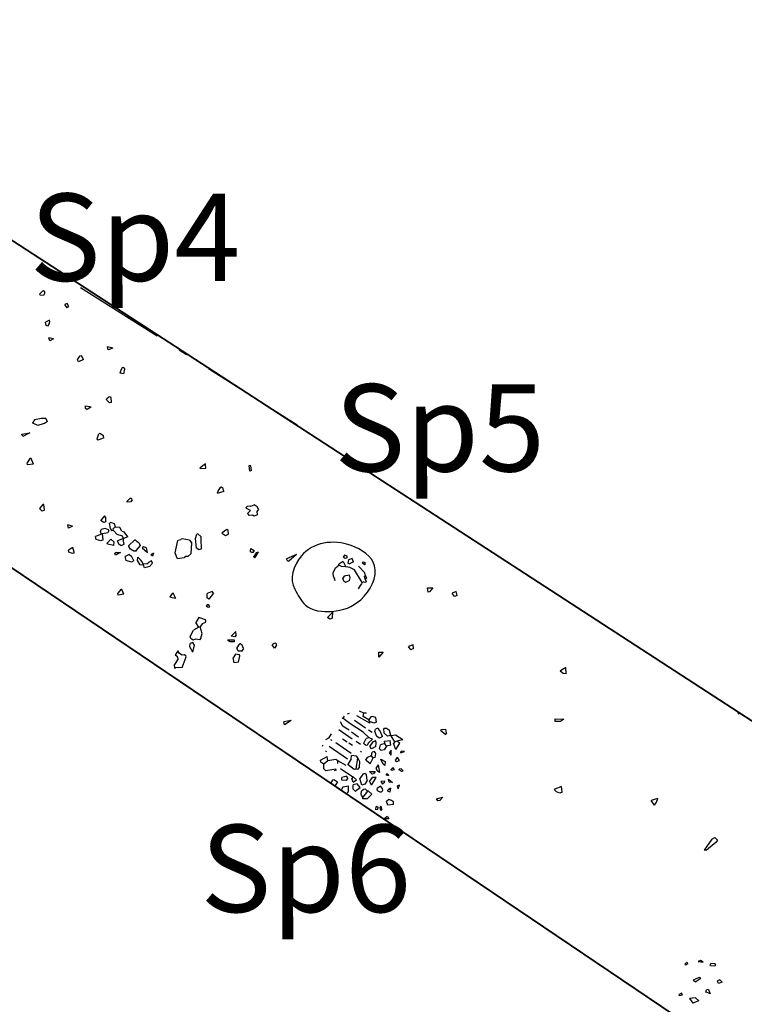
# Model space of a CAD drawing. Extents: x -11943 to -11800, y -34492 to -34307.
# Drawn here: x -11833 to -11825, y -34478 to -34467 of the extents above; entities that cross this region are included whole.
import ezdxf

# ---------------------------------------------------------------- set-up
doc = ezdxf.new("R2010")
doc.units = 0
doc.header["$MEASUREMENT"] = 0
doc.linetypes.add('ACAD_ISO10W100', pattern=[18, 12, -3, 0, -3])
for name, color, linetype in [('kvadrat', 94, 'ACAD_ISO10W100'), ('LAYER0', 1, 'CONTINUOUS'), ('text', 7, 'CONTINUOUS')]:
    doc.layers.add(name, color=color, linetype=linetype)

msp = doc.modelspace()

# ---------------------------------------------------------------- linework, layer by layer
at = {"layer": 'kvadrat', "ltscale": 0.1}
msp.add_line((-11829.968, -34471.402), (-11832.449, -34469.829), dxfattribs=at)
at = {"layer": 'kvadrat', "ltscale": 0.1, "const_width": 0.02, "flags": 128}
msp.add_lwpolyline([(-11805.313, -34491.888), (-11838.766, -34469.307), (-11837.108, -34466.771), (-11822.656, -34476.155), (-11820.01, -34473.903), (-11818.776, -34474.384), (-11814.42, -34479.309), (-11815.557, -34480.951), (-11799.576, -34491.888)], dxfattribs=at)
at = {"layer": 'LAYER0'}
for p, q in [((-11832.886, -34469.869), (-11832.916, -34469.9)), ((-11832.913, -34469.912), (-11832.916, -34469.9)), ((-11832.874, -34469.866), (-11832.886, -34469.869)), ((-11832.857, -34469.887), (-11832.875, -34469.916)), ((-11832.859, -34469.875), (-11832.874, -34469.866)), ((-11832.857, -34469.887), (-11832.859, -34469.875)), ((-11832.875, -34469.916), (-11832.913, -34469.912)), ((-11832.602, -34470.009), (-11832.63, -34470.022)), ((-11832.589, -34470.037), (-11832.602, -34470.009)), ((-11832.603, -34470.059), (-11832.63, -34470.022)), ((-11832.589, -34470.037), (-11832.603, -34470.059)), ((-11832.806, -34470.202), (-11832.85, -34470.224)), ((-11832.842, -34470.26), (-11832.85, -34470.224)), ((-11832.81, -34470.24), (-11832.828, -34470.269)), ((-11832.805, -34470.233), (-11832.81, -34470.24)), ((-11832.803, -34470.214), (-11832.806, -34470.202)), ((-11832.805, -34470.233), (-11832.803, -34470.214)), ((-11832.828, -34470.269), (-11832.842, -34470.26)), ((-11832.803, -34470.436), (-11832.811, -34470.401)), ((-11832.759, -34470.414), (-11832.811, -34470.401)), ((-11832.759, -34470.414), (-11832.803, -34470.436)), ((-11832.133, -34470.541), (-11832.141, -34470.505)), ((-11832.081, -34470.523), (-11832.141, -34470.505)), ((-11832.081, -34470.523), (-11832.133, -34470.541)), ((-11832.462, -34470.613), (-11832.485, -34470.649)), ((-11832.482, -34470.661), (-11832.485, -34470.649)), ((-11832.473, -34470.677), (-11832.482, -34470.661)), ((-11832.416, -34470.652), (-11832.473, -34470.677)), ((-11832.439, -34470.608), (-11832.462, -34470.613)), ((-11832.416, -34470.652), (-11832.439, -34470.608)), ((-11831.989, -34470.774), (-11832, -34470.807)), ((-11831.971, -34470.745), (-11831.989, -34470.774)), ((-11831.959, -34470.742), (-11831.971, -34470.745)), ((-11831.945, -34470.752), (-11831.959, -34470.742)), ((-11831.955, -34470.816), (-11831.942, -34470.763)), ((-11831.942, -34470.763), (-11831.945, -34470.752)), ((-11831.955, -34470.816), (-11832, -34470.807)), ((-11832.125, -34471.081), (-11832.15, -34471.105)), ((-11832.147, -34471.117), (-11832.15, -34471.105)), ((-11832.116, -34471.147), (-11832.147, -34471.117)), ((-11832.113, -34471.078), (-11832.125, -34471.081)), ((-11832.093, -34471.142), (-11832.116, -34471.147)), ((-11832.098, -34471.088), (-11832.113, -34471.078)), ((-11832.093, -34471.142), (-11832.098, -34471.088)), ((-11832.394, -34471.202), (-11832.392, -34471.183)), ((-11832.391, -34471.214), (-11832.394, -34471.202)), ((-11832.392, -34471.183), (-11832.328, -34471.194)), ((-11832.377, -34471.223), (-11832.391, -34471.214)), ((-11832.365, -34471.22), (-11832.377, -34471.223)), ((-11832.328, -34471.194), (-11832.365, -34471.22)), ((-11832.979, -34471.344), (-11832.997, -34471.372)), ((-11832.896, -34471.326), (-11832.979, -34471.344)), ((-11832.847, -34471.327), (-11832.896, -34471.326)), ((-11832.827, -34471.36), (-11832.864, -34471.386)), ((-11832.827, -34471.36), (-11832.847, -34471.327)), ((-11832.994, -34471.384), (-11832.997, -34471.372)), ((-11832.961, -34471.395), (-11832.994, -34471.384)), ((-11832.94, -34471.409), (-11832.961, -34471.395)), ((-11832.876, -34471.389), (-11832.94, -34471.409)), ((-11832.864, -34471.386), (-11832.876, -34471.389)), ((-11833.122, -34471.505), (-11833.032, -34471.491)), ((-11833.109, -34471.533), (-11833.122, -34471.505)), ((-11833.032, -34471.491), (-11833.109, -34471.533)), ((-11832.259, -34471.561), (-11832.241, -34471.501)), ((-11832.256, -34471.572), (-11832.259, -34471.561)), ((-11832.249, -34471.577), (-11832.256, -34471.572)), ((-11832.181, -34471.55), (-11832.249, -34471.577)), ((-11832.229, -34471.499), (-11832.241, -34471.501)), ((-11832.186, -34471.526), (-11832.229, -34471.499)), ((-11832.181, -34471.55), (-11832.186, -34471.526)), ((-11833.029, -34471.786), (-11833.061, -34471.836)), ((-11833.017, -34471.784), (-11833.029, -34471.786)), ((-11832.99, -34471.852), (-11833.017, -34471.784)), ((-11833.056, -34471.86), (-11833.061, -34471.836)), ((-11832.99, -34471.852), (-11833.056, -34471.86)), ((-11831.018, -34471.847), (-11831.077, -34471.891)), ((-11831.074, -34471.903), (-11831.077, -34471.891)), ((-11831.013, -34471.902), (-11831.074, -34471.903)), ((-11831.013, -34471.902), (-11831.018, -34471.847)), ((-11830.496, -34471.868), (-11830.515, -34471.866)), ((-11830.507, -34471.932), (-11830.515, -34471.866)), ((-11830.49, -34471.922), (-11830.507, -34471.932)), ((-11830.49, -34471.922), (-11830.496, -34471.868)), ((-11830.871, -34472.154), (-11830.882, -34472.187)), ((-11830.848, -34472.118), (-11830.871, -34472.154)), ((-11830.836, -34472.115), (-11830.848, -34472.118)), ((-11830.814, -34472.129), (-11830.836, -34472.115)), ((-11830.807, -34472.164), (-11830.814, -34472.129)), ((-11831.886, -34472.243), (-11831.916, -34472.274)), ((-11831.875, -34472.24), (-11831.886, -34472.243)), ((-11831.86, -34472.249), (-11831.875, -34472.24)), ((-11831.858, -34472.261), (-11831.871, -34472.282)), ((-11831.858, -34472.261), (-11831.86, -34472.249)), ((-11830.807, -34472.164), (-11830.882, -34472.187)), ((-11832.881, -34472.314), (-11832.92, -34472.36)), ((-11832.889, -34472.39), (-11832.92, -34472.36)), ((-11832.861, -34472.378), (-11832.889, -34472.39)), ((-11832.869, -34472.312), (-11832.881, -34472.314)), ((-11832.861, -34472.378), (-11832.869, -34472.312)), ((-11831.914, -34472.286), (-11831.916, -34472.274)), ((-11831.871, -34472.282), (-11831.914, -34472.286)), ((-11830.541, -34472.334), (-11830.55, -34472.348)), ((-11830.548, -34472.36), (-11830.55, -34472.348)), ((-11830.5, -34472.38), (-11830.548, -34472.36)), ((-11830.499, -34472.33), (-11830.541, -34472.334)), ((-11830.5, -34472.38), (-11830.53, -34472.411)), ((-11830.499, -34472.33), (-11830.459, -34472.315)), ((-11830.423, -34472.338), (-11830.459, -34472.315)), ((-11830.411, -34472.366), (-11830.424, -34472.388)), ((-11830.411, -34472.366), (-11830.423, -34472.338)), ((-11832.175, -34472.442), (-11832.214, -34472.488)), ((-11832.212, -34472.499), (-11832.214, -34472.488)), ((-11832.158, -34472.463), (-11832.175, -34472.442)), ((-11832.16, -34472.512), (-11832.158, -34472.463)), ((-11830.528, -34472.423), (-11830.53, -34472.411)), ((-11830.518, -34472.439), (-11830.528, -34472.423)), ((-11830.475, -34472.436), (-11830.518, -34472.439)), ((-11830.461, -34472.445), (-11830.475, -34472.436)), ((-11830.421, -34472.43), (-11830.461, -34472.445)), ((-11830.421, -34472.43), (-11830.424, -34472.388)), ((-11832.588, -34472.582), (-11832.596, -34472.547)), ((-11832.543, -34472.56), (-11832.596, -34472.547)), ((-11832.543, -34472.56), (-11832.588, -34472.582)), ((-11832.221, -34472.625), (-11832.214, -34472.599)), ((-11832.167, -34472.588), (-11832.214, -34472.599)), ((-11832.183, -34472.518), (-11832.212, -34472.499)), ((-11832.16, -34472.512), (-11832.183, -34472.518)), ((-11832.127, -34472.604), (-11832.167, -34472.588)), ((-11832.124, -34472.616), (-11832.127, -34472.604)), ((-11832.103, -34472.518), (-11832.119, -34472.528)), ((-11832.106, -34472.587), (-11832.119, -34472.528)), ((-11832.106, -34472.587), (-11832.094, -34472.615)), ((-11832.062, -34472.534), (-11832.103, -34472.518)), ((-11832.07, -34472.61), (-11832.094, -34472.615)), ((-11832.047, -34472.574), (-11832.075, -34472.586)), ((-11832.07, -34472.61), (-11832.075, -34472.586)), ((-11832.029, -34472.656), (-11832.07, -34472.61)), ((-11832.047, -34472.574), (-11832.062, -34472.534)), ((-11831.998, -34472.575), (-11832.047, -34472.574)), ((-11831.976, -34472.62), (-11831.998, -34472.575)), ((-11830.772, -34472.6), (-11830.825, -34472.637)), ((-11830.758, -34472.609), (-11830.772, -34472.6)), ((-11830.754, -34472.652), (-11830.758, -34472.609)), ((-11832.209, -34472.653), (-11832.277, -34472.68)), ((-11832.269, -34472.715), (-11832.277, -34472.68)), ((-11832.217, -34472.728), (-11832.269, -34472.715)), ((-11832.218, -34472.636), (-11832.221, -34472.625)), ((-11832.209, -34472.653), (-11832.218, -34472.636)), ((-11832.189, -34472.716), (-11832.217, -34472.728)), ((-11832.197, -34472.65), (-11832.209, -34472.653)), ((-11832.138, -34472.637), (-11832.197, -34472.65)), ((-11832.189, -34472.716), (-11832.197, -34472.65)), ((-11832.104, -34472.71), (-11832.143, -34472.755)), ((-11832.124, -34472.616), (-11832.138, -34472.637)), ((-11832.065, -34472.744), (-11832.104, -34472.71)), ((-11831.97, -34472.674), (-11832.029, -34472.656)), ((-11831.957, -34472.702), (-11832.025, -34472.729)), ((-11831.976, -34472.62), (-11831.949, -34472.626)), ((-11831.957, -34472.702), (-11831.97, -34472.674)), ((-11831.906, -34472.684), (-11831.957, -34472.702)), ((-11831.957, -34472.733), (-11831.957, -34472.702)), ((-11831.906, -34472.684), (-11831.949, -34472.626)), ((-11831.83, -34472.723), (-11831.897, -34472.781)), ((-11831.818, -34472.72), (-11831.83, -34472.723)), ((-11831.801, -34472.741), (-11831.818, -34472.72)), ((-11831.301, -34472.717), (-11831.336, -34472.725)), ((-11831.296, -34472.71), (-11831.301, -34472.717)), ((-11831.284, -34472.707), (-11831.296, -34472.71)), ((-11831.202, -34472.72), (-11831.284, -34472.707)), ((-11831.202, -34472.72), (-11831.175, -34472.757)), ((-11831.131, -34472.704), (-11831.118, -34472.652)), ((-11831.119, -34472.813), (-11831.131, -34472.704)), ((-11831.106, -34472.649), (-11831.118, -34472.652)), ((-11831.068, -34472.684), (-11831.106, -34472.649)), ((-11831.067, -34472.715), (-11831.068, -34472.684)), ((-11831.063, -34472.819), (-11831.067, -34472.715)), ((-11830.823, -34472.649), (-11830.825, -34472.637)), ((-11830.787, -34472.671), (-11830.823, -34472.649)), ((-11830.754, -34472.652), (-11830.787, -34472.671)), ((-11832.538, -34472.806), (-11832.587, -34472.835)), ((-11832.582, -34472.859), (-11832.587, -34472.835)), ((-11832.521, -34472.857), (-11832.538, -34472.806)), ((-11832.14, -34472.767), (-11832.143, -34472.755)), ((-11832.069, -34472.782), (-11832.14, -34472.767)), ((-11832.069, -34472.782), (-11832.065, -34472.744)), ((-11832.01, -34472.769), (-11832.025, -34472.729)), ((-11831.982, -34472.787), (-11832.01, -34472.769)), ((-11831.949, -34472.768), (-11831.982, -34472.787)), ((-11831.949, -34472.768), (-11831.957, -34472.733)), ((-11831.894, -34472.793), (-11831.897, -34472.781)), ((-11831.875, -34472.825), (-11831.894, -34472.793)), ((-11831.839, -34472.848), (-11831.875, -34472.825)), ((-11831.767, -34472.783), (-11831.811, -34472.836)), ((-11831.808, -34472.848), (-11831.811, -34472.836)), ((-11831.779, -34472.755), (-11831.801, -34472.741)), ((-11831.779, -34472.755), (-11831.767, -34472.783)), ((-11831.726, -34472.799), (-11831.743, -34472.809)), ((-11831.743, -34472.809), (-11831.682, -34472.861)), ((-11831.693, -34472.81), (-11831.726, -34472.799)), ((-11831.682, -34472.861), (-11831.693, -34472.81)), ((-11831.366, -34472.867), (-11831.336, -34472.725)), ((-11831.18, -34472.875), (-11831.175, -34472.757)), ((-11831.091, -34472.831), (-11831.119, -34472.813)), ((-11831.063, -34472.819), (-11831.091, -34472.831)), ((-11830.503, -34472.843), (-11830.496, -34472.817)), ((-11830.496, -34472.817), (-11830.46, -34472.84)), ((-11832.542, -34472.874), (-11832.582, -34472.859)), ((-11832.53, -34472.872), (-11832.542, -34472.874)), ((-11832.521, -34472.857), (-11832.53, -34472.872)), ((-11832.042, -34472.862), (-11832.056, -34472.872)), ((-11832.05, -34472.895), (-11832.056, -34472.872)), ((-11831.99, -34472.863), (-11832.05, -34472.895)), ((-11832.042, -34472.862), (-11831.99, -34472.863)), ((-11831.892, -34472.885), (-11831.937, -34472.907)), ((-11831.926, -34472.954), (-11831.937, -34472.907)), ((-11831.892, -34472.885), (-11831.864, -34472.903)), ((-11831.839, -34472.959), (-11831.864, -34472.903)), ((-11831.808, -34472.848), (-11831.839, -34472.848)), ((-11831.796, -34472.956), (-11831.793, -34472.918)), ((-11831.761, -34472.948), (-11831.793, -34472.918)), ((-11831.744, -34472.969), (-11831.761, -34472.948)), ((-11831.612, -34472.872), (-11831.64, -34472.884)), ((-11831.637, -34472.896), (-11831.64, -34472.884)), ((-11831.623, -34472.905), (-11831.637, -34472.896)), ((-11831.612, -34472.872), (-11831.623, -34472.905)), ((-11831.351, -34472.907), (-11831.366, -34472.867)), ((-11831.339, -34472.935), (-11831.351, -34472.907)), ((-11831.261, -34472.924), (-11831.339, -34472.935)), ((-11831.252, -34472.91), (-11831.261, -34472.924)), ((-11831.221, -34472.909), (-11831.252, -34472.91)), ((-11831.18, -34472.875), (-11831.221, -34472.909)), ((-11830.5, -34472.854), (-11830.503, -34472.843)), ((-11830.486, -34472.864), (-11830.5, -34472.854)), ((-11830.474, -34472.861), (-11830.486, -34472.864)), ((-11830.46, -34472.84), (-11830.474, -34472.861)), ((-11830.436, -34472.865), (-11830.464, -34472.908)), ((-11830.461, -34472.92), (-11830.464, -34472.908)), ((-11830.454, -34472.924), (-11830.461, -34472.92)), ((-11830.413, -34472.86), (-11830.454, -34472.924)), ((-11830.413, -34472.86), (-11830.436, -34472.865)), ((-11829.975, -34472.886), (-11830.088, -34472.936)), ((-11830.075, -34472.964), (-11830.088, -34472.936)), ((-11829.975, -34472.886), (-11830.063, -34472.961)), ((-11829.425, -34472.894), (-11829.439, -34472.916)), ((-11829.417, -34472.93), (-11829.439, -34472.916)), ((-11829.392, -34472.905), (-11829.425, -34472.894)), ((-11829.394, -34472.924), (-11829.417, -34472.93)), ((-11829.394, -34472.924), (-11829.392, -34472.905)), ((-11829.377, -34472.945), (-11829.385, -34472.986)), ((-11829.337, -34472.93), (-11829.377, -34472.945)), ((-11829.322, -34472.97), (-11829.337, -34472.93)), ((-11831.867, -34472.972), (-11831.926, -34472.954)), ((-11831.839, -34472.959), (-11831.867, -34472.972)), ((-11831.767, -34473.005), (-11831.796, -34472.956)), ((-11831.729, -34473.009), (-11831.767, -34473.005)), ((-11831.732, -34472.997), (-11831.744, -34472.969)), ((-11831.689, -34472.994), (-11831.732, -34472.997)), ((-11831.729, -34473.009), (-11831.732, -34472.997)), ((-11831.717, -34473.037), (-11831.729, -34473.009)), ((-11831.658, -34473.024), (-11831.717, -34473.037)), ((-11831.689, -34472.994), (-11831.669, -34472.977)), ((-11831.636, -34472.958), (-11831.669, -34472.977)), ((-11831.624, -34472.986), (-11831.658, -34473.024)), ((-11831.624, -34472.986), (-11831.636, -34472.958)), ((-11830.063, -34472.961), (-11830.075, -34472.964)), ((-11829.553, -34473.095), (-11829.528, -34473.04)), ((-11829.528, -34473.04), (-11829.487, -34473.006)), ((-11829.44, -34472.965), (-11829.489, -34472.995)), ((-11829.487, -34473.006), (-11829.489, -34472.995)), ((-11829.458, -34473.025), (-11829.487, -34473.006)), ((-11829.408, -34473.026), (-11829.458, -34473.025)), ((-11829.44, -34472.965), (-11829.408, -34473.026)), ((-11829.363, -34473.035), (-11829.408, -34473.026)), ((-11829.385, -34472.986), (-11829.366, -34472.992)), ((-11829.322, -34472.97), (-11829.366, -34472.992)), ((-11829.308, -34473.06), (-11829.363, -34473.035)), ((-11829.22, -34473.207), (-11829.308, -34473.06)), ((-11829.19, -34473.095), (-11829.262, -34473.019)), ((-11829.211, -34472.97), (-11829.22, -34472.985)), ((-11829.191, -34473.003), (-11829.22, -34472.985)), ((-11829.211, -34472.97), (-11829.185, -34472.977)), ((-11829.187, -34472.996), (-11829.191, -34473.003)), ((-11829.187, -34472.996), (-11829.185, -34472.977)), ((-11829.55, -34473.138), (-11829.553, -34473.095)), ((-11829.55, -34473.138), (-11829.538, -34473.166)), ((-11829.532, -34473.189), (-11829.538, -34473.166)), ((-11829.427, -34473.135), (-11829.441, -34473.157)), ((-11829.433, -34473.192), (-11829.441, -34473.157)), ((-11829.368, -34473.122), (-11829.427, -34473.135)), ((-11829.357, -34473.153), (-11829.368, -34473.122)), ((-11829.367, -34473.184), (-11829.357, -34473.153)), ((-11829.182, -34473.13), (-11829.194, -34473.133)), ((-11829.186, -34473.168), (-11829.194, -34473.133)), ((-11829.182, -34473.13), (-11829.19, -34473.095)), ((-11829.169, -34473.158), (-11829.186, -34473.168)), ((-11829.173, -34473.196), (-11829.186, -34473.168)), ((-11829.169, -34473.158), (-11829.182, -34473.13)), ((-11831.988, -34473.288), (-11832.023, -34473.327)), ((-11831.976, -34473.286), (-11831.988, -34473.288)), ((-11831.952, -34473.342), (-11831.976, -34473.286)), ((-11829.412, -34473.206), (-11829.433, -34473.192)), ((-11829.367, -34473.184), (-11829.412, -34473.206)), ((-11829.243, -34473.242), (-11829.266, -34473.278)), ((-11829.23, -34473.221), (-11829.243, -34473.242)), ((-11829.22, -34473.207), (-11829.23, -34473.221)), ((-11829.204, -34473.197), (-11829.22, -34473.207)), ((-11829.204, -34473.197), (-11829.178, -34473.203)), ((-11829.173, -34473.196), (-11829.178, -34473.203)), ((-11828.473, -34473.269), (-11828.412, -34473.268)), ((-11828.463, -34473.316), (-11828.473, -34473.269)), ((-11828.412, -34473.268), (-11828.451, -34473.314)), ((-11832.018, -34473.35), (-11832.023, -34473.327)), ((-11831.952, -34473.342), (-11832.018, -34473.35)), ((-11831.399, -34473.331), (-11831.422, -34473.366)), ((-11831.42, -34473.378), (-11831.422, -34473.366)), ((-11831.356, -34473.389), (-11831.42, -34473.378)), ((-11831.388, -34473.328), (-11831.399, -34473.331)), ((-11831.356, -34473.389), (-11831.388, -34473.328)), ((-11830.999, -34473.384), (-11830.998, -34473.334)), ((-11830.978, -34473.398), (-11830.999, -34473.384)), ((-11830.942, -34473.31), (-11830.998, -34473.334)), ((-11830.925, -34473.33), (-11830.978, -34473.398)), ((-11830.925, -34473.33), (-11830.942, -34473.31)), ((-11828.451, -34473.314), (-11828.463, -34473.316)), ((-11828.144, -34473.308), (-11828.189, -34473.33)), ((-11828.162, -34473.367), (-11828.189, -34473.33)), ((-11828.134, -34473.355), (-11828.162, -34473.367)), ((-11828.134, -34473.355), (-11828.144, -34473.308)), ((-11830.996, -34473.457), (-11831.009, -34473.479)), ((-11830.988, -34473.492), (-11831.009, -34473.479)), ((-11830.974, -34473.471), (-11830.996, -34473.457)), ((-11830.976, -34473.49), (-11830.988, -34473.492)), ((-11830.971, -34473.483), (-11830.976, -34473.49)), ((-11830.971, -34473.483), (-11830.974, -34473.471)), ((-11831.092, -34473.608), (-11831.128, -34473.665)), ((-11831.018, -34473.635), (-11831.092, -34473.608)), ((-11829.558, -34473.546), (-11829.618, -34473.609)), ((-11829.59, -34473.627), (-11829.618, -34473.609)), ((-11829.562, -34473.615), (-11829.59, -34473.627)), ((-11829.562, -34473.615), (-11829.558, -34473.546)), ((-11831.092, -34473.719), (-11831.153, -34473.751)), ((-11831.092, -34473.719), (-11831.128, -34473.665)), ((-11831.08, -34473.716), (-11831.092, -34473.719)), ((-11831.057, -34473.68), (-11831.08, -34473.716)), ((-11831.057, -34473.791), (-11831.08, -34473.716)), ((-11831.017, -34473.665), (-11831.057, -34473.68)), ((-11831.015, -34473.646), (-11831.018, -34473.635)), ((-11831.017, -34473.665), (-11831.015, -34473.646)), ((-11831.191, -34473.827), (-11831.153, -34473.751)), ((-11831.186, -34473.85), (-11831.191, -34473.827)), ((-11831.157, -34473.869), (-11831.186, -34473.85)), ((-11831.07, -34473.843), (-11831.084, -34473.865)), ((-11831.07, -34473.843), (-11831.057, -34473.791)), ((-11830.668, -34473.767), (-11830.724, -34473.822)), ((-11830.679, -34473.831), (-11830.724, -34473.822)), ((-11830.665, -34473.809), (-11830.679, -34473.831)), ((-11830.665, -34473.809), (-11830.668, -34473.767)), ((-11831.196, -34473.945), (-11831.192, -34473.907)), ((-11831.164, -34474.006), (-11831.196, -34473.945)), ((-11831.164, -34473.895), (-11831.192, -34473.907)), ((-11831.143, -34473.926), (-11831.164, -34473.895)), ((-11831.164, -34474.006), (-11831.143, -34473.926)), ((-11831.141, -34473.859), (-11831.157, -34473.869)), ((-11831.129, -34473.856), (-11831.141, -34473.859)), ((-11831.084, -34473.865), (-11831.129, -34473.856)), ((-11830.734, -34473.886), (-11830.763, -34473.868)), ((-11830.683, -34473.869), (-11830.763, -34473.868)), ((-11830.685, -34473.888), (-11830.734, -34473.886)), ((-11830.685, -34473.888), (-11830.683, -34473.869)), ((-11830.63, -34473.912), (-11830.657, -34473.955)), ((-11830.642, -34473.995), (-11830.657, -34473.955)), ((-11830.618, -34473.91), (-11830.63, -34473.912)), ((-11830.597, -34473.924), (-11830.618, -34473.91)), ((-11830.582, -34473.963), (-11830.6, -34473.992)), ((-11830.582, -34473.963), (-11830.597, -34473.924)), ((-11830.231, -34473.904), (-11830.252, -34473.921)), ((-11830.225, -34473.959), (-11830.252, -34473.921)), ((-11830.219, -34473.902), (-11830.231, -34473.904)), ((-11830.211, -34473.937), (-11830.225, -34473.959)), ((-11830.205, -34473.911), (-11830.219, -34473.902)), ((-11830.202, -34473.923), (-11830.211, -34473.937)), ((-11830.202, -34473.923), (-11830.205, -34473.911)), ((-11828.637, -34473.922), (-11828.689, -34473.94)), ((-11828.662, -34473.977), (-11828.689, -34473.94)), ((-11828.634, -34473.964), (-11828.662, -34473.977)), ((-11828.634, -34473.964), (-11828.637, -34473.922)), ((-11831.334, -34473.988), (-11831.366, -34474.038)), ((-11831.338, -34474.057), (-11831.366, -34474.038)), ((-11831.332, -34474.08), (-11831.338, -34474.057)), ((-11831.315, -34474.021), (-11831.334, -34473.988)), ((-11831.286, -34474.039), (-11831.315, -34474.021)), ((-11831.263, -34474.034), (-11831.286, -34474.039)), ((-11831.286, -34474.181), (-11831.238, -34474.059)), ((-11831.241, -34474.047), (-11831.263, -34474.034)), ((-11831.238, -34474.059), (-11831.241, -34474.047)), ((-11830.672, -34474.027), (-11830.7, -34474.07)), ((-11830.687, -34474.128), (-11830.7, -34474.07)), ((-11830.627, -34474.035), (-11830.672, -34474.027)), ((-11830.6, -34473.992), (-11830.642, -34473.995)), ((-11830.64, -34474.118), (-11830.625, -34474.047)), ((-11830.625, -34474.047), (-11830.627, -34474.035)), ((-11829.031, -34474.064), (-11829.032, -34474.003)), ((-11829.032, -34474.003), (-11828.982, -34474.004)), ((-11828.982, -34474.004), (-11829.031, -34474.064)), ((-11831.332, -34474.08), (-11831.374, -34474.145)), ((-11831.37, -34474.187), (-11831.374, -34474.145)), ((-11831.363, -34474.192), (-11831.37, -34474.187)), ((-11831.359, -34474.184), (-11831.363, -34474.192)), ((-11831.286, -34474.181), (-11831.359, -34474.184)), ((-11830.64, -34474.118), (-11830.687, -34474.128)), ((-11826.885, -34474.182), (-11826.913, -34474.194)), ((-11826.881, -34474.255), (-11826.885, -34474.182)), ((-11826.913, -34474.194), (-11826.95, -34474.221)), ((-11826.919, -34474.251), (-11826.95, -34474.221)), ((-11826.881, -34474.255), (-11826.919, -34474.251)), ((-11829.429, -34474.74), (-11829.443, -34474.762)), ((-11829.369, -34474.708), (-11829.392, -34474.714)), ((-11829.135, -34474.817), (-11829.283, -34474.733)), ((-11829.204, -34474.703), (-11829.251, -34474.682)), ((-11829.208, -34474.741), (-11829.204, -34474.703)), ((-11829.143, -34474.782), (-11829.208, -34474.741)), ((-11829.173, -34474.702), (-11829.204, -34474.703)), ((-11829.12, -34474.746), (-11829.143, -34474.782)), ((-11829.108, -34474.743), (-11829.12, -34474.746)), ((-11829.063, -34474.752), (-11829.108, -34474.743)), ((-11829.057, -34474.806), (-11829.063, -34474.752)), ((-11824.905, -34474.718), (-11824.91, -34474.695)), ((-11830.036, -34474.786), (-11830.119, -34474.804)), ((-11830.111, -34474.839), (-11830.119, -34474.804)), ((-11830.036, -34474.786), (-11830.111, -34474.839)), ((-11829.441, -34474.854), (-11829.471, -34474.805)), ((-11829.443, -34474.762), (-11829.455, -34474.764)), ((-11829.422, -34474.776), (-11829.443, -34474.762)), ((-11829.427, -34474.863), (-11829.441, -34474.854)), ((-11829.37, -34474.9), (-11829.427, -34474.863)), ((-11829.362, -34474.824), (-11829.422, -34474.776)), ((-11829.211, -34474.92), (-11829.362, -34474.824)), ((-11829.184, -34474.877), (-11829.308, -34474.787)), ((-11829.133, -34474.798), (-11829.143, -34474.782)), ((-11829.135, -34474.817), (-11829.133, -34474.798)), ((-11829.086, -34474.818), (-11829.133, -34474.798)), ((-11829.057, -34474.806), (-11829.086, -34474.818)), ((-11827.01, -34474.789), (-11827.008, -34474.77)), ((-11827.007, -34474.801), (-11827.01, -34474.789)), ((-11827.008, -34474.77), (-11826.908, -34474.773)), ((-11826.946, -34474.799), (-11827.007, -34474.801)), ((-11826.908, -34474.773), (-11826.946, -34474.799)), ((-11829.577, -34474.939), (-11829.609, -34474.989)), ((-11829.334, -34475.003), (-11829.488, -34474.895)), ((-11829.274, -34474.971), (-11829.343, -34474.92)), ((-11829.259, -34474.98), (-11829.274, -34474.971)), ((-11829.141, -34474.985), (-11829.211, -34474.92)), ((-11829.105, -34474.927), (-11829.148, -34474.9)), ((-11829.077, -34474.915), (-11829.07, -34474.889)), ((-11829.052, -34474.971), (-11829.077, -34474.915)), ((-11829.042, -34474.877), (-11829.07, -34474.889)), ((-11829.023, -34474.989), (-11829.052, -34474.971)), ((-11829.018, -34474.902), (-11829.042, -34474.877)), ((-11828.99, -34474.97), (-11829.023, -34474.989)), ((-11828.99, -34474.97), (-11829.018, -34474.902)), ((-11828.943, -34474.879), (-11828.973, -34474.88)), ((-11828.968, -34474.934), (-11828.973, -34474.88)), ((-11828.929, -34474.969), (-11828.968, -34474.934)), ((-11828.907, -34474.902), (-11828.943, -34474.879)), ((-11828.894, -34474.961), (-11828.929, -34474.969)), ((-11828.894, -34474.961), (-11828.907, -34474.902)), ((-11828.887, -34474.965), (-11828.894, -34474.961)), ((-11828.84, -34474.955), (-11828.887, -34474.965)), ((-11828.848, -34475.031), (-11828.887, -34474.965)), ((-11828.754, -34475.01), (-11828.84, -34474.955)), ((-11828.306, -34474.89), (-11828.322, -34474.9)), ((-11828.322, -34474.9), (-11828.262, -34474.949)), ((-11828.306, -34474.89), (-11828.264, -34474.887)), ((-11828.253, -34474.934), (-11828.264, -34474.887)), ((-11828.253, -34474.934), (-11828.262, -34474.949)), ((-11829.671, -34475.071), (-11829.68, -34475.085)), ((-11829.609, -34474.989), (-11829.641, -34475.009)), ((-11829.389, -34475.231), (-11829.6, -34475.086)), ((-11829.566, -34475.017), (-11829.58, -34475.008)), ((-11829.348, -34475.166), (-11829.523, -34475.044)), ((-11829.395, -34475.035), (-11829.445, -34475.003)), ((-11829.331, -34475.076), (-11829.374, -34475.048)), ((-11829.241, -34475.062), (-11829.291, -34475.03)), ((-11829.201, -34475.047), (-11829.176, -34474.993)), ((-11829.199, -34475.059), (-11829.201, -34475.047)), ((-11829.177, -34475.073), (-11829.199, -34475.059)), ((-11829.165, -34475.07), (-11829.177, -34475.073)), ((-11829.141, -34474.985), (-11829.176, -34474.993)), ((-11829.147, -34475.042), (-11829.165, -34475.07)), ((-11829.147, -34475.042), (-11829.101, -34475)), ((-11829.101, -34475), (-11829.141, -34474.985)), ((-11829.1, -34475.031), (-11829.132, -34475.081)), ((-11829.113, -34475.114), (-11829.132, -34475.081)), ((-11829.064, -34475.085), (-11829.113, -34475.114)), ((-11829.077, -34475.026), (-11829.1, -34475.031)), ((-11829.068, -34475.012), (-11829.077, -34475.026)), ((-11829.062, -34475.035), (-11829.077, -34475.026)), ((-11829.064, -34475.085), (-11829.06, -34475.047)), ((-11829.06, -34475.047), (-11829.062, -34475.035)), ((-11829.021, -34475.112), (-11829.012, -34475.067)), ((-11828.96, -34475.05), (-11829.012, -34475.067)), ((-11828.941, -34475.082), (-11828.968, -34475.125)), ((-11828.966, -34475.026), (-11828.9, -34475.018)), ((-11828.96, -34475.05), (-11828.966, -34475.026)), ((-11828.941, -34475.082), (-11828.96, -34475.05)), ((-11828.894, -34475.072), (-11828.941, -34475.082)), ((-11828.894, -34475.072), (-11828.9, -34475.018)), ((-11828.848, -34475.031), (-11828.861, -34475.052)), ((-11828.834, -34475.12), (-11828.861, -34475.052)), ((-11828.824, -34475.026), (-11828.848, -34475.031)), ((-11828.834, -34475.12), (-11828.788, -34475.048)), ((-11828.754, -34475.01), (-11828.824, -34475.026)), ((-11828.788, -34475.048), (-11828.824, -34475.026)), ((-11829.7, -34475.244), (-11829.623, -34475.202)), ((-11829.629, -34475.148), (-11829.643, -34475.139)), ((-11829.613, -34475.249), (-11829.623, -34475.202)), ((-11829.346, -34475.227), (-11829.343, -34475.189)), ((-11829.286, -34475.195), (-11829.343, -34475.189)), ((-11829.269, -34475.216), (-11829.286, -34475.195)), ((-11829.228, -34475.152), (-11829.242, -34475.143)), ((-11829.113, -34475.194), (-11829.165, -34475.212)), ((-11829.113, -34475.194), (-11829.105, -34475.149)), ((-11829.096, -34475.215), (-11829.113, -34475.194)), ((-11829.081, -34475.144), (-11829.105, -34475.149)), ((-11829.064, -34475.165), (-11829.081, -34475.144)), ((-11829.073, -34475.21), (-11829.064, -34475.165)), ((-11829.004, -34475.133), (-11829.021, -34475.112)), ((-11828.968, -34475.125), (-11829.004, -34475.133)), ((-11828.888, -34475.126), (-11828.906, -34475.155)), ((-11828.887, -34475.187), (-11828.906, -34475.155)), ((-11828.887, -34475.187), (-11828.888, -34475.126)), ((-11828.777, -34475.157), (-11828.775, -34475.138)), ((-11828.777, -34475.157), (-11828.737, -34475.142)), ((-11828.737, -34475.142), (-11828.775, -34475.138)), ((-11829.695, -34475.267), (-11829.7, -34475.244)), ((-11829.659, -34475.29), (-11829.695, -34475.267)), ((-11829.661, -34475.34), (-11829.659, -34475.29)), ((-11829.613, -34475.249), (-11829.659, -34475.29)), ((-11829.523, -34475.236), (-11829.613, -34475.249)), ((-11829.502, -34475.249), (-11829.523, -34475.236)), ((-11829.404, -34475.302), (-11829.502, -34475.249)), ((-11829.501, -34475.28), (-11829.502, -34475.249)), ((-11829.346, -34475.227), (-11829.383, -34475.285)), ((-11829.381, -34475.296), (-11829.383, -34475.285)), ((-11829.313, -34475.349), (-11829.381, -34475.296)), ((-11829.29, -34475.344), (-11829.269, -34475.216)), ((-11829.253, -34475.318), (-11829.271, -34475.346)), ((-11829.247, -34475.261), (-11829.269, -34475.216)), ((-11829.253, -34475.318), (-11829.247, -34475.261)), ((-11829.165, -34475.212), (-11829.179, -34475.233)), ((-11829.176, -34475.245), (-11829.179, -34475.233)), ((-11829.13, -34475.284), (-11829.176, -34475.245)), ((-11829.13, -34475.284), (-11829.096, -34475.215)), ((-11829.073, -34475.21), (-11829.096, -34475.215)), ((-11829.036, -34475.294), (-11829.059, -34475.33)), ((-11829.036, -34475.294), (-11829.022, -34475.384)), ((-11828.982, -34475.288), (-11829.006, -34475.232)), ((-11829.006, -34475.232), (-11828.958, -34475.259)), ((-11828.96, -34475.302), (-11828.982, -34475.288)), ((-11828.958, -34475.259), (-11828.96, -34475.302)), ((-11828.825, -34475.217), (-11828.839, -34475.238)), ((-11828.833, -34475.262), (-11828.839, -34475.238)), ((-11828.822, -34475.259), (-11828.833, -34475.262)), ((-11828.813, -34475.214), (-11828.825, -34475.217)), ((-11828.822, -34475.259), (-11828.794, -34475.247)), ((-11828.794, -34475.247), (-11828.813, -34475.214)), ((-11829.636, -34475.365), (-11829.661, -34475.34)), ((-11829.524, -34475.347), (-11829.636, -34475.365)), ((-11829.521, -34475.358), (-11829.544, -34475.364)), ((-11829.521, -34475.358), (-11829.524, -34475.347)), ((-11829.33, -34475.439), (-11829.469, -34475.341)), ((-11829.402, -34475.424), (-11829.453, -34475.442)), ((-11829.385, -34475.445), (-11829.402, -34475.424)), ((-11829.29, -34475.344), (-11829.313, -34475.349)), ((-11829.283, -34475.349), (-11829.29, -34475.344)), ((-11829.271, -34475.346), (-11829.283, -34475.349)), ((-11829.215, -34475.402), (-11829.248, -34475.452)), ((-11829.192, -34475.397), (-11829.215, -34475.402)), ((-11829.17, -34475.41), (-11829.192, -34475.397)), ((-11829.162, -34475.476), (-11829.17, -34475.41)), ((-11829.136, -34475.372), (-11829.074, -34475.371)), ((-11829.105, -34475.402), (-11829.136, -34475.372)), ((-11829.093, -34475.399), (-11829.105, -34475.402)), ((-11829.074, -34475.371), (-11829.093, -34475.399)), ((-11829.051, -34475.365), (-11829.059, -34475.33)), ((-11829.022, -34475.384), (-11829.051, -34475.365)), ((-11828.939, -34475.396), (-11828.944, -34475.403)), ((-11828.941, -34475.415), (-11828.944, -34475.403)), ((-11828.915, -34475.422), (-11828.941, -34475.415)), ((-11828.939, -34475.396), (-11828.918, -34475.41)), ((-11828.915, -34475.422), (-11828.918, -34475.41)), ((-11828.879, -34475.334), (-11828.888, -34475.348)), ((-11828.886, -34475.36), (-11828.888, -34475.348)), ((-11828.851, -34475.352), (-11828.886, -34475.36)), ((-11828.867, -34475.331), (-11828.879, -34475.334)), ((-11828.851, -34475.352), (-11828.867, -34475.331)), ((-11828.773, -34475.341), (-11828.796, -34475.346)), ((-11828.794, -34475.358), (-11828.796, -34475.346)), ((-11828.772, -34475.372), (-11828.794, -34475.358)), ((-11828.756, -34475.362), (-11828.773, -34475.341)), ((-11828.76, -34475.369), (-11828.772, -34475.372)), ((-11828.756, -34475.362), (-11828.76, -34475.369)), ((-11829.563, -34475.473), (-11829.582, -34475.501)), ((-11829.54, -34475.467), (-11829.563, -34475.473)), ((-11829.54, -34475.467), (-11829.504, -34475.49)), ((-11829.504, -34475.49), (-11829.532, -34475.533)), ((-11829.453, -34475.473), (-11829.453, -34475.442)), ((-11829.403, -34475.474), (-11829.453, -34475.473)), ((-11829.376, -34475.542), (-11829.442, -34475.55)), ((-11829.385, -34475.445), (-11829.403, -34475.474)), ((-11829.377, -34475.592), (-11829.376, -34475.542)), ((-11829.33, -34475.439), (-11829.34, -34475.454)), ((-11829.325, -34475.494), (-11829.34, -34475.454)), ((-11829.319, -34475.437), (-11829.33, -34475.439)), ((-11829.325, -34475.494), (-11829.287, -34475.467)), ((-11829.325, -34475.574), (-11829.324, -34475.524)), ((-11829.277, -34475.514), (-11829.324, -34475.524)), ((-11829.287, -34475.467), (-11829.319, -34475.437)), ((-11829.243, -34475.556), (-11829.277, -34475.514)), ((-11829.225, -34475.527), (-11829.248, -34475.452)), ((-11829.19, -34475.519), (-11829.225, -34475.527)), ((-11829.162, -34475.476), (-11829.19, -34475.519)), ((-11829.108, -34475.44), (-11829.136, -34475.483)), ((-11829.114, -34475.527), (-11829.136, -34475.483)), ((-11829.114, -34475.527), (-11829.059, -34475.441)), ((-11829.059, -34475.441), (-11829.108, -34475.44)), ((-11829.012, -34475.542), (-11829.049, -34475.568)), ((-11828.988, -34475.567), (-11829.012, -34475.542)), ((-11828.964, -34475.482), (-11829.006, -34475.485)), ((-11829.006, -34475.485), (-11828.987, -34475.518)), ((-11828.961, -34475.493), (-11828.987, -34475.518)), ((-11828.961, -34475.493), (-11828.964, -34475.482)), ((-11828.911, -34475.495), (-11828.919, -34475.46)), ((-11828.919, -34475.46), (-11828.874, -34475.499)), ((-11828.874, -34475.499), (-11828.911, -34475.495)), ((-11828.793, -34475.53), (-11828.816, -34475.535)), ((-11828.808, -34475.571), (-11828.816, -34475.535)), ((-11828.808, -34475.571), (-11828.793, -34475.53)), ((-11826.935, -34475.543), (-11827.02, -34475.58)), ((-11826.927, -34475.609), (-11826.935, -34475.543)), ((-11829.442, -34475.55), (-11829.46, -34475.579)), ((-11829.377, -34475.592), (-11829.395, -34475.62)), ((-11829.301, -34475.599), (-11829.325, -34475.574)), ((-11829.301, -34475.599), (-11829.243, -34475.556)), ((-11829.232, -34475.633), (-11829.228, -34475.596)), ((-11829.229, -34475.645), (-11829.232, -34475.633)), ((-11829.213, -34475.666), (-11829.229, -34475.645)), ((-11829.207, -34475.579), (-11829.228, -34475.596)), ((-11829.16, -34475.599), (-11829.213, -34475.666)), ((-11829.184, -34475.573), (-11829.207, -34475.579)), ((-11829.16, -34475.599), (-11829.184, -34475.573)), ((-11829.165, -34475.686), (-11829.109, -34475.631)), ((-11829.148, -34475.596), (-11829.16, -34475.599)), ((-11829.109, -34475.631), (-11829.148, -34475.596)), ((-11829.044, -34475.592), (-11829.049, -34475.568)), ((-11829.015, -34475.61), (-11829.044, -34475.592)), ((-11829.004, -34475.608), (-11829.015, -34475.61)), ((-11828.983, -34475.591), (-11829.004, -34475.608)), ((-11828.983, -34475.591), (-11828.988, -34475.567)), ((-11828.896, -34475.565), (-11828.928, -34475.585)), ((-11828.926, -34475.597), (-11828.928, -34475.585)), ((-11828.904, -34475.61), (-11828.926, -34475.597)), ((-11828.896, -34475.565), (-11828.904, -34475.61)), ((-11827.02, -34475.58), (-11826.995, -34475.605)), ((-11826.955, -34475.621), (-11826.995, -34475.605)), ((-11826.927, -34475.609), (-11826.955, -34475.621)), ((-11829.215, -34475.685), (-11829.213, -34475.666)), ((-11829.165, -34475.686), (-11829.215, -34475.685)), ((-11829.013, -34475.786), (-11829.005, -34475.768)), ((-11828.997, -34475.803), (-11829.005, -34475.768)), ((-11828.917, -34475.693), (-11828.942, -34475.717)), ((-11828.927, -34475.757), (-11828.942, -34475.717)), ((-11828.861, -34475.749), (-11828.927, -34475.757)), ((-11828.884, -34475.704), (-11828.917, -34475.693)), ((-11828.862, -34475.718), (-11828.884, -34475.704)), ((-11828.861, -34475.749), (-11828.862, -34475.718)), ((-11828.37, -34475.687), (-11828.295, -34475.665)), ((-11828.353, -34475.708), (-11828.37, -34475.687)), ((-11828.33, -34475.703), (-11828.353, -34475.708)), ((-11828.295, -34475.665), (-11828.33, -34475.703)), ((-11825.832, -34475.681), (-11825.907, -34475.704)), ((-11825.871, -34475.758), (-11825.907, -34475.704)), ((-11825.871, -34475.758), (-11825.848, -34475.722)), ((-11825.848, -34475.722), (-11825.832, -34475.681)), ((-11829.063, -34475.812), (-11829.059, -34475.774)), ((-11829.04, -34475.807), (-11829.063, -34475.812)), ((-11829.038, -34475.781), (-11829.059, -34475.774)), ((-11829.04, -34475.807), (-11829.038, -34475.781)), ((-11829.006, -34475.818), (-11829.013, -34475.786)), ((-11828.997, -34475.803), (-11829.006, -34475.818)), ((-11828.93, -34475.887), (-11828.962, -34475.907)), ((-11828.957, -34475.93), (-11828.962, -34475.907)), ((-11828.915, -34475.916), (-11828.961, -34475.913)), ((-11828.93, -34475.887), (-11828.915, -34475.916)), ((-11825.212, -34476.148), (-11825.301, -34476.273)), ((-11825.208, -34476.221), (-11825.25, -34476.255)), ((-11825.212, -34476.148), (-11825.179, -34476.128)), ((-11825.166, -34476.187), (-11825.208, -34476.221)), ((-11825.148, -34476.159), (-11825.179, -34476.128)), ((-11825.148, -34476.159), (-11825.166, -34476.187)), ((-11825.282, -34476.275), (-11825.301, -34476.273)), ((-11825.282, -34476.275), (-11825.25, -34476.255)), ((-11825.497, -34477.561), (-11825.518, -34477.578)), ((-11825.487, -34477.577), (-11825.497, -34477.561)), ((-11825.342, -34477.539), (-11825.37, -34477.551)), ((-11825.37, -34477.551), (-11825.313, -34477.557)), ((-11825.313, -34477.557), (-11825.342, -34477.539)), ((-11825.223, -34477.574), (-11825.232, -34477.589)), ((-11825.173, -34477.576), (-11825.223, -34477.574)), ((-11825.171, -34477.587), (-11825.173, -34477.576)), ((-11825.515, -34477.59), (-11825.518, -34477.578)), ((-11825.487, -34477.577), (-11825.515, -34477.59)), ((-11825.23, -34477.6), (-11825.232, -34477.589)), ((-11825.18, -34477.602), (-11825.23, -34477.6)), ((-11825.171, -34477.587), (-11825.18, -34477.602)), ((-11825.366, -34477.735), (-11825.422, -34477.76)), ((-11825.42, -34477.772), (-11825.422, -34477.76)), ((-11825.405, -34477.781), (-11825.42, -34477.772)), ((-11825.405, -34477.781), (-11825.34, -34477.742)), ((-11825.354, -34477.733), (-11825.366, -34477.735)), ((-11825.34, -34477.742), (-11825.354, -34477.733)), ((-11825.12, -34477.761), (-11825.148, -34477.773)), ((-11825.136, -34477.801), (-11825.148, -34477.773)), ((-11825.096, -34477.787), (-11825.136, -34477.801)), ((-11825.096, -34477.787), (-11825.12, -34477.761)), ((-11825.561, -34477.914), (-11825.589, -34477.926)), ((-11825.551, -34477.93), (-11825.561, -34477.914)), ((-11825.28, -34477.901), (-11825.274, -34477.875)), ((-11825.254, -34477.908), (-11825.28, -34477.901)), ((-11825.25, -34477.87), (-11825.274, -34477.875)), ((-11825.233, -34477.921), (-11825.254, -34477.908)), ((-11825.233, -34477.921), (-11825.254, -34477.908)), ((-11825.25, -34477.87), (-11825.233, -34477.921)), ((-11825.586, -34477.938), (-11825.589, -34477.926)), ((-11825.586, -34477.938), (-11825.551, -34477.93)), ((-11825.402, -34477.965), (-11825.468, -34477.973)), ((-11825.468, -34477.973), (-11825.431, -34478.027)), ((-11825.363, -34478), (-11825.431, -34478.027)), ((-11825.363, -34478), (-11825.402, -34477.965))]:
    msp.add_line(p, q, dxfattribs=at)
at = {"layer": 'LAYER0', "start_tangent": (-0.507234, 0.861808), "end_tangent": (-0.507234, 0.861808)}
msp.add_spline([(-11829.994, -34473.282), (-11829.921, -34472.904), (-11829.348, -34472.782), (-11829.079, -34473.014), (-11829.238, -34473.404), (-11829.567, -34473.538), (-11829.872, -34473.465), (-11829.994, -34473.282)], degree=3, dxfattribs=at)

# ---------------------------------------------------------------- texts
at = {"layer": 'text', "linetype": 'Continuous', "char_height": 1, "width": 425.8195, "attachment_point": 1}
for s, insert in [('{\\fTahoma|b0|i0|c0|p34;Sp4}', (-11833.032, -34468.75, -1155.224)), ('{\\fTahoma|b0|i0|c0|p34;Sp5}', (-11829.54, -34470.934, -1155.224)), ('{\\fTahoma|b0|i0|c0|p34;Sp6}', (-11831.076, -34475.983, -1155.224))]:
    msp.add_mtext(s, dxfattribs=dict(at, insert=insert))

doc.saveas('drawing.dxf')
